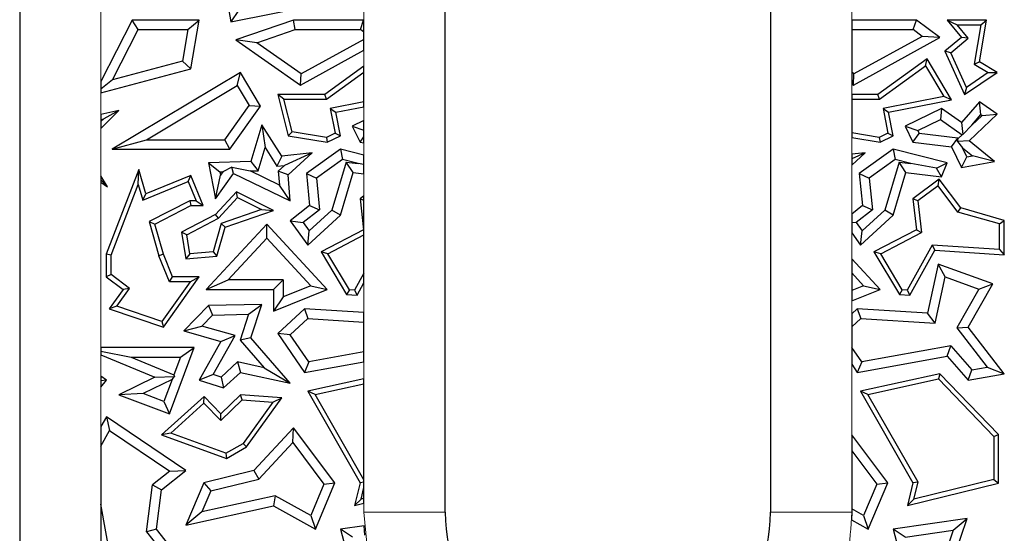
# Model space of a CAD drawing. Units: millimetres. Extents: x 0 to 420, y 0 to 297.
# Drawn here: x 105 to 123, y 190 to 199 of the extents above; entities that cross this region are included whole.
import ezdxf

# ---------------------------------------------------------------- set-up
doc = ezdxf.new("R2010")
doc.units = ezdxf.units.MM

msp = doc.modelspace()

# ---------------------------------------------------------------- linework, layer by layer
at = {"color": 7, "linetype": 'Continuous', "lineweight": 25}
for p, q in [((105.3049, 215.47), (105.3049, 183.47)), ((113.1549, 189.97), (113.1549, 215.47)), ((119.1549, 215.47), (119.1549, 189.97)), ((108.9901, 200.1565), (109.2029, 199.02)), ((109.2029, 199.02), (110.7807, 199.333)), ((109.3434, 199.2276), (109.2029, 199.02)), ((107.3794, 199.0541), (106.8049, 197.9206)), ((107.4877, 198.8777), (107.3794, 199.0541)), ((108.6184, 199.0541), (107.3794, 199.0541)), ((108.4094, 198.8777), (108.6184, 199.0541)), ((108.4641, 198.1514), (108.6184, 199.0541)), ((110.3557, 199.0541), (109.2935, 198.686)), ((110.3853, 198.8777), (110.3557, 199.0541)), ((111.6495, 199.0541), (110.3557, 199.0541)), ((111.5908, 198.8777), (111.6495, 199.0541)), ((111.6549, 199.05), (111.6495, 199.0541)), ((111.6549, 198.8296), (111.6549, 199.05)), ((121.8495, 199.0541), (120.6549, 199.0541)), ((120.6549, 199.0541), (120.6549, 198.8777)), ((121.7908, 198.8777), (121.8495, 199.0541)), ((122.2828, 198.7291), (121.8495, 199.0541)), ((122.4185, 199.0541), (122.6811, 198.7291)), ((122.4185, 199.0541), (122.6031, 198.9659)), ((123.143, 199.0541), (122.4185, 199.0541)), ((122.8046, 198.7166), (122.6031, 198.9659)), ((122.6031, 198.9659), (123.0384, 198.9659)), ((123.0384, 198.9659), (122.9139, 198.2415)), ((123.0109, 198.2856), (123.143, 199.0541)), ((123.0384, 198.9659), (123.143, 199.0541)), ((107.0181, 197.9513), (107.4877, 198.8777)), ((107.4877, 198.8777), (108.4094, 198.8777)), ((108.4094, 198.8777), (108.3094, 198.2929)), ((109.6784, 198.6327), (110.3853, 198.8777)), ((110.3853, 198.8777), (111.5908, 198.8777)), ((111.6549, 198.8296), (111.5908, 198.8777)), ((111.6549, 198.6959), (111.6549, 198.8296)), ((120.6549, 198.8777), (121.7908, 198.8777)), ((120.6549, 198.8777), (120.6549, 198.0915)), ((121.958, 198.7523), (120.6972, 198.062)), ((121.958, 198.7523), (121.7908, 198.8777)), ((122.2828, 198.7291), (121.958, 198.7523)), ((109.2935, 198.686), (110.4861, 197.8549)), ((109.6784, 198.6327), (109.2935, 198.686)), ((110.4972, 198.062), (109.6784, 198.6327)), ((111.6549, 198.6959), (110.4972, 198.062)), ((111.6549, 198.4949), (111.6549, 198.6959)), ((120.6861, 197.8549), (122.2828, 198.7291)), ((122.6811, 198.7291), (122.3746, 198.4764)), ((122.4828, 198.4514), (122.8046, 198.7166)), ((122.8046, 198.7166), (122.6811, 198.7291)), ((110.4861, 197.8549), (111.6549, 198.4949)), ((122.3746, 198.4764), (122.7371, 197.6803)), ((122.4828, 198.4514), (122.3746, 198.4764)), ((122.7741, 197.8119), (122.4828, 198.4514)), ((108.3094, 198.2929), (107.0181, 197.9513)), ((108.4641, 198.1514), (108.3094, 198.2929)), ((111.6549, 198.2013), (110.9364, 197.6803)), ((111.6549, 198.0924), (111.6549, 198.2013)), ((122.0443, 198.3386), (121.1364, 197.6803)), ((121.165, 197.5921), (122.018, 198.2106)), ((122.018, 198.2106), (122.0443, 198.3386)), ((122.018, 198.2106), (122.3572, 197.6417)), ((122.4971, 197.5792), (122.0443, 198.3386)), ((122.9139, 198.2415), (123.0109, 198.2856)), ((122.9139, 198.2415), (123.1734, 198.0831)), ((123.3361, 198.087), (123.0109, 198.2856)), ((106.8049, 197.7125), (108.4641, 198.1514)), ((109.3761, 198.087), (107.0094, 196.6695)), ((109.3154, 197.8451), (109.3761, 198.087)), ((109.7474, 197.4671), (109.3761, 198.087)), ((110.4861, 197.8549), (110.4972, 198.062)), ((110.965, 197.5921), (111.6549, 198.0924)), ((111.6549, 197.5437), (111.6549, 198.0924)), ((120.6972, 198.062), (120.6549, 198.0915)), ((120.6549, 198.0915), (120.6549, 197.8766)), ((120.6861, 197.8549), (120.6972, 198.062)), ((122.7371, 197.6803), (123.3361, 198.087)), ((123.1734, 198.0831), (122.7741, 197.8119)), ((123.1734, 198.0831), (123.3361, 198.087)), ((107.0181, 197.9513), (106.8049, 197.7788)), ((106.8049, 197.9206), (106.8049, 197.7788)), ((107.6469, 196.8458), (109.3154, 197.8451)), ((109.3154, 197.8451), (109.537, 197.4751)), ((120.6549, 197.8766), (120.6861, 197.8549)), ((106.8049, 197.7788), (106.8049, 197.7125)), ((110.0646, 197.6803), (110.2585, 196.9156)), ((110.1779, 197.5921), (110.0646, 197.6803)), ((110.9364, 197.6803), (110.0646, 197.6803)), ((110.965, 197.5921), (110.9364, 197.6803)), ((121.1364, 197.6803), (120.6549, 197.6803)), ((120.6549, 197.6803), (120.6549, 197.5921)), ((121.165, 197.5921), (121.1364, 197.6803)), ((122.3572, 197.6417), (121.2331, 197.4224)), ((122.4971, 197.5792), (122.3572, 197.6417)), ((122.7741, 197.8119), (122.7371, 197.6803)), ((109.0919, 196.8458), (109.537, 197.4751)), ((109.1831, 196.6695), (109.7474, 197.4671)), ((109.537, 197.4751), (109.7474, 197.4671)), ((110.3298, 196.9932), (110.1779, 197.5921)), ((110.1779, 197.5921), (110.965, 197.5921)), ((111.6549, 197.5437), (111.0331, 197.4224)), ((111.6549, 197.4539), (111.6549, 197.5437)), ((120.6549, 197.5921), (120.6549, 196.9726)), ((120.6549, 197.5921), (121.165, 197.5921)), ((121.3366, 197.3528), (122.4971, 197.5792)), ((123.0109, 197.5435), (122.6811, 197.162)), ((123.0404, 197.3081), (123.0109, 197.5435)), ((123.3361, 197.317), (123.0109, 197.5435)), ((107.134, 197.3873), (106.8049, 197.3117)), ((106.8049, 197.054), (107.134, 197.3873)), ((106.8049, 197.3117), (106.8049, 197.2212)), ((107.134, 197.3873), (106.8582, 197.2335)), ((111.0331, 197.4224), (111.1223, 196.9654)), ((111.0331, 197.4224), (111.1366, 197.3528)), ((111.1366, 197.3528), (111.6549, 197.4539)), ((111.2219, 196.9156), (111.1366, 197.3528)), ((121.2331, 197.4224), (121.3223, 196.9654)), ((121.2331, 197.4224), (121.3366, 197.3528)), ((121.4219, 196.9156), (121.3366, 197.3528)), ((122.3131, 197.4237), (121.6393, 197.098)), ((122.3131, 197.4237), (122.2959, 197.2195)), ((122.6811, 197.162), (122.3131, 197.4237)), ((122.8247, 196.8225), (123.3361, 197.317)), ((122.874, 197.1155), (123.0404, 197.3081)), ((122.874, 197.1155), (123.0595, 197.2948)), ((123.0404, 197.3081), (123.0595, 197.2948)), ((123.0595, 197.2948), (123.3361, 197.317)), ((106.8582, 197.2335), (106.8049, 197.1795)), ((106.8049, 197.2212), (106.8582, 197.2335)), ((106.8049, 197.2212), (106.8049, 197.1795)), ((106.8049, 197.1795), (106.8049, 197.054)), ((109.7717, 197.1218), (109.5716, 196.4455)), ((109.7717, 197.1218), (109.8311, 196.701)), ((110.1401, 196.5446), (109.7717, 197.1218)), ((111.6549, 197.2022), (111.4393, 197.098)), ((111.4393, 197.098), (111.5846, 196.7974)), ((111.4393, 197.098), (111.6549, 197.0229)), ((111.6549, 197.0229), (111.6549, 197.2022)), ((121.6393, 197.098), (121.7846, 196.7974)), ((121.6393, 197.098), (121.8748, 197.016)), ((121.8748, 197.016), (122.2959, 197.2195)), ((122.2959, 197.2195), (122.691, 196.9386)), ((122.6811, 197.162), (122.7079, 196.9398)), ((122.874, 197.1155), (122.7079, 196.9398)), ((110.3298, 196.9932), (110.2585, 196.9156)), ((110.2585, 196.9156), (110.9775, 196.7974)), ((110.9642, 196.889), (110.3298, 196.9932)), ((111.1223, 196.9654), (110.9642, 196.889)), ((110.9775, 196.7974), (111.2219, 196.9156)), ((111.1223, 196.9654), (111.2219, 196.9156)), ((111.6549, 196.8958), (111.6549, 197.0229)), ((121.1642, 196.889), (120.6549, 196.9726)), ((120.6549, 196.9726), (120.6549, 196.8833)), ((121.3223, 196.9654), (121.1642, 196.889)), ((121.1775, 196.7974), (121.4219, 196.9156)), ((121.3223, 196.9654), (121.4219, 196.9156)), ((121.7846, 196.7974), (121.9014, 196.9609)), ((121.8748, 197.016), (121.9014, 196.9609)), ((122.6135, 196.8748), (121.9014, 196.9609)), ((122.6172, 196.8672), (122.691, 196.9386)), ((122.7079, 196.9398), (122.691, 196.9386)), ((107.0094, 196.6695), (107.6469, 196.8458)), ((107.6469, 196.8458), (109.0919, 196.8458)), ((109.1831, 196.6695), (109.0919, 196.8458)), ((110.9642, 196.889), (110.9775, 196.7974)), ((111.5846, 196.7974), (111.6549, 196.8958)), ((111.5846, 196.7974), (111.6549, 196.7889)), ((111.6549, 196.7889), (111.6549, 196.8958)), ((120.6549, 196.8833), (121.1775, 196.7974)), ((121.1642, 196.889), (121.1775, 196.7974)), ((121.7846, 196.7974), (122.4966, 196.7114)), ((122.4966, 196.7114), (122.6135, 196.8748)), ((122.6076, 196.8133), (122.6172, 196.8672)), ((122.8247, 196.8225), (122.6076, 196.8133)), ((122.6076, 196.8133), (122.6993, 196.6973)), ((122.6172, 196.8672), (122.6135, 196.8748)), ((123.2872, 196.4455), (122.8247, 196.8225)), ((107.0094, 196.6695), (109.1831, 196.6695)), ((109.7045, 196.2734), (109.8311, 196.701)), ((109.8311, 196.701), (110.0497, 196.3584)), ((110.7017, 196.6007), (110.1401, 196.5446)), ((110.7017, 196.6007), (110.1905, 196.3725)), ((110.2585, 196.1958), (110.7017, 196.6007)), ((111.2219, 196.6695), (110.5942, 196.2215)), ((111.2219, 196.6695), (111.258, 196.4786)), ((111.6549, 196.561), (111.2219, 196.6695)), ((111.6549, 196.3862), (111.6549, 196.561)), ((120.6549, 196.3752), (120.9017, 196.6007)), ((120.9017, 196.6007), (120.6549, 196.4905)), ((120.9017, 196.6007), (120.6549, 196.5761)), ((120.6549, 196.5761), (120.6549, 196.4905)), ((121.4219, 196.6695), (120.7942, 196.2215)), ((121.4219, 196.6695), (121.458, 196.4786)), ((122.4185, 196.4198), (121.4219, 196.6695)), ((122.4966, 196.7114), (122.6811, 196.3297)), ((122.781, 196.5283), (122.6993, 196.6973)), ((122.6993, 196.6973), (122.8827, 196.5477)), ((109.5716, 196.4455), (108.7863, 196.4198)), ((108.7863, 196.4198), (108.9158, 195.7561)), ((108.7863, 196.4198), (108.999, 196.2504)), ((109.5716, 196.4455), (109.7045, 196.2734)), ((110.1401, 196.5446), (110.0497, 196.3584)), ((110.0497, 196.3584), (110.1905, 196.3725)), ((110.0759, 196.2678), (110.1905, 196.3725)), ((111.258, 196.4786), (110.7798, 196.1374)), ((111.3287, 196.4326), (111.0667, 195.5473)), ((111.5476, 196.4061), (111.258, 196.4786)), ((111.3287, 196.4326), (111.5476, 196.4061)), ((111.4555, 196.2396), (111.3287, 196.4326)), ((111.6549, 196.3862), (111.5476, 196.4061)), ((111.6549, 196.2155), (111.6549, 196.3862)), ((120.6549, 196.4905), (120.6549, 196.3752)), ((121.458, 196.4786), (120.9798, 196.1374)), ((121.5287, 196.4326), (121.2667, 195.5473)), ((121.7476, 196.4061), (121.458, 196.4786)), ((121.5287, 196.4326), (121.7476, 196.4061)), ((121.6555, 196.2396), (121.5287, 196.4326)), ((122.2196, 196.3188), (121.7476, 196.4061)), ((122.2196, 196.3188), (122.4185, 196.4198)), ((122.3131, 196.1601), (122.4185, 196.4198)), ((122.6811, 196.3297), (122.781, 196.5283)), ((122.6811, 196.3297), (123.2872, 196.4455)), ((122.781, 196.5283), (122.8827, 196.5477)), ((123.2872, 196.4455), (122.8827, 196.5477)), ((107.5035, 196.2972), (106.9031, 194.7309)), ((107.492, 196.0207), (107.5035, 196.2972)), ((107.6339, 195.848), (107.5035, 196.2972)), ((108.9158, 195.7561), (109.2468, 196.2215)), ((108.9158, 195.7561), (109.0102, 196.1931)), ((108.999, 196.2504), (109.0522, 196.2521)), ((108.999, 196.2504), (109.0102, 196.1931)), ((109.0522, 196.2521), (109.0102, 196.1931)), ((109.2163, 196.3402), (109.0522, 196.2521)), ((109.2468, 196.2215), (109.2163, 196.3402)), ((109.2163, 196.3402), (109.5553, 196.2686)), ((109.2468, 196.2215), (110.2966, 195.7153)), ((109.5553, 196.2686), (109.7045, 196.2734)), ((110.0966, 196.0075), (109.5553, 196.2686)), ((110.2585, 196.1958), (110.0759, 196.2678)), ((110.0759, 196.2678), (110.0966, 196.0075)), ((110.2966, 195.7153), (110.2585, 196.1958)), ((110.5942, 196.2215), (110.6531, 195.6316)), ((110.5942, 196.2215), (110.7798, 196.1374)), ((111.2219, 195.4502), (111.4555, 196.2396)), ((111.4555, 196.2396), (111.6549, 196.2155)), ((120.7942, 196.2215), (120.8531, 195.6316)), ((120.7942, 196.2215), (120.9798, 196.1374)), ((121.4219, 195.4502), (121.6555, 196.2396)), ((121.6555, 196.2396), (122.3131, 196.1601)), ((122.3131, 196.1601), (122.2196, 196.3188)), ((106.927, 195.9749), (106.8049, 196.1773)), ((106.8049, 196.1773), (106.8049, 196.1047)), ((106.8049, 196.1047), (106.927, 195.9749)), ((106.8049, 196.1047), (106.8049, 196.0591)), ((106.8049, 196.0591), (106.927, 195.9749)), ((106.9913, 194.7146), (107.492, 196.0207)), ((107.492, 196.0207), (107.5765, 195.7293)), ((107.5765, 195.7293), (108.4158, 196.0722)), ((108.4641, 196.1872), (107.6339, 195.848)), ((108.4158, 196.0722), (108.4641, 196.1872)), ((108.4158, 196.0722), (108.5598, 195.7198)), ((108.6911, 195.6316), (108.4641, 196.1872)), ((110.2966, 195.7153), (110.0966, 196.0075)), ((110.7798, 196.1374), (110.8381, 195.5533)), ((120.9798, 196.1374), (121.0381, 195.5533)), ((122.2684, 196.1203), (121.7846, 195.7561)), ((122.2506, 195.9965), (122.2684, 196.1203)), ((122.6665, 195.5854), (122.2684, 196.1203)), ((107.5765, 195.7293), (107.6339, 195.848)), ((109.3043, 195.8863), (108.9158, 195.4667)), ((109.3239, 195.7777), (109.3043, 195.8863)), ((109.9898, 195.5414), (109.3043, 195.8863)), ((122.2506, 195.9965), (121.8779, 195.716)), ((122.6136, 195.5088), (122.2506, 195.9965)), ((108.4428, 195.7198), (107.691, 195.3348)), ((108.5598, 195.7198), (108.4428, 195.7198)), ((108.4428, 195.7198), (108.4641, 195.6316)), ((108.5598, 195.7198), (108.6911, 195.6316)), ((108.9702, 195.3956), (109.3239, 195.7777)), ((109.3239, 195.7777), (109.7641, 195.5563)), ((111.6549, 195.809), (111.5846, 195.7561)), ((111.5846, 195.7561), (111.6495, 195.1849)), ((111.6549, 195.7259), (111.5846, 195.7561)), ((111.6549, 195.7259), (111.6549, 195.809)), ((111.6549, 195.1821), (111.6549, 195.7259)), ((121.7846, 195.7561), (121.8495, 195.1849)), ((121.8779, 195.716), (121.7846, 195.7561)), ((121.8779, 195.716), (121.944, 195.1348)), ((107.796, 195.2895), (108.4641, 195.6316)), ((108.9158, 195.4667), (108.2895, 195.139)), ((108.4641, 195.6316), (108.6911, 195.6316)), ((108.9702, 195.3956), (108.9158, 195.4667)), ((109.7641, 195.5563), (109.0235, 195.2988)), ((109.0958, 195.2306), (109.9898, 195.5414)), ((109.7641, 195.5563), (109.9898, 195.5414)), ((110.6531, 195.6316), (110.2966, 195.3491)), ((110.8381, 195.5533), (110.5375, 195.3151)), ((110.6461, 195.163), (111.0667, 195.5473)), ((110.6531, 195.6316), (110.8381, 195.5533)), ((111.2219, 195.4502), (111.0667, 195.5473)), ((120.8531, 195.6316), (120.6549, 195.4746)), ((120.6549, 195.4746), (120.6549, 195.3268)), ((121.0381, 195.5533), (120.7375, 195.3151)), ((120.8461, 195.163), (121.2667, 195.5473)), ((120.8531, 195.6316), (121.0381, 195.5533)), ((121.4219, 195.4502), (121.2667, 195.5473)), ((122.6136, 195.5088), (122.6665, 195.5854)), ((123.3823, 195.2907), (122.6136, 195.5088)), ((123.4705, 195.3573), (122.6665, 195.5854)), ((107.691, 195.3348), (107.8747, 194.7021)), ((107.691, 195.3348), (107.796, 195.2895)), ((107.9581, 194.7309), (107.796, 195.2895)), ((108.387, 195.0905), (108.9702, 195.3956)), ((109.8624, 195.2895), (108.7462, 194.0837)), ((109.0235, 195.2988), (108.8757, 194.7776)), ((109.0958, 195.2306), (109.0235, 195.2988)), ((109.8623, 195.0298), (109.8624, 195.2895)), ((110.9775, 194.0837), (109.8624, 195.2895)), ((110.2966, 195.3491), (110.6181, 194.8986)), ((110.2966, 195.3491), (110.5375, 195.3151)), ((110.5375, 195.3151), (110.6461, 195.163)), ((110.6181, 194.8986), (111.2219, 195.4502)), ((120.6549, 195.3268), (120.6549, 195.1273)), ((120.6549, 195.3268), (120.7375, 195.3151)), ((120.7375, 195.3151), (120.8461, 195.163)), ((120.8181, 194.8986), (121.4219, 195.4502)), ((123.3823, 195.2907), (123.4705, 195.3573)), ((123.3823, 194.8179), (123.3823, 195.2907)), ((123.4705, 194.724), (123.4705, 195.3573)), ((108.2895, 195.139), (108.3718, 194.646)), ((108.387, 195.0905), (108.2895, 195.139)), ((108.9439, 194.695), (109.0958, 195.2306)), ((110.6181, 194.8986), (110.6461, 195.163)), ((111.6495, 195.1849), (110.8661, 194.7751)), ((111.6495, 195.1849), (111.6549, 195.1821)), ((111.6549, 195.0882), (111.6549, 195.1821)), ((120.6549, 195.1273), (120.8181, 194.8986)), ((120.8181, 194.8986), (120.8461, 195.163)), ((121.8495, 195.1849), (121.0661, 194.7751)), ((121.1898, 194.7402), (121.944, 195.1348)), ((121.8495, 195.1849), (121.944, 195.1348)), ((108.4454, 194.7408), (108.387, 195.0905)), ((109.1497, 194.26), (109.8623, 195.0298)), ((109.8623, 195.0298), (110.6746, 194.1515)), ((110.9898, 194.7402), (111.6549, 195.0882)), ((111.6549, 194.3844), (111.6549, 195.0882)), ((108.4454, 194.7408), (108.3718, 194.646)), ((108.8757, 194.7776), (108.4454, 194.7408)), ((108.8757, 194.7776), (108.9439, 194.695)), ((110.8661, 194.7751), (111.3361, 193.9908)), ((110.9898, 194.7402), (110.8661, 194.7751)), ((111.3879, 194.0758), (110.9898, 194.7402)), ((121.0661, 194.7751), (121.5361, 193.9908)), ((121.1898, 194.7402), (121.0661, 194.7751)), ((121.5879, 194.0758), (121.1898, 194.7402)), ((122.1399, 194.8968), (121.6801, 194.07)), ((121.7301, 193.9785), (122.1899, 194.8053)), ((122.1399, 194.8968), (122.1899, 194.8053)), ((123.3823, 194.8179), (122.1399, 194.8968)), ((122.1899, 194.8053), (123.4705, 194.724)), ((123.3823, 194.8179), (123.4705, 194.724)), ((106.9031, 194.7309), (106.9031, 194.3132)), ((106.9913, 194.7146), (106.9031, 194.7309)), ((106.9913, 194.3575), (106.9913, 194.7146)), ((107.9581, 194.7309), (107.8747, 194.7021)), ((108.0662, 194.225), (107.8747, 194.7021)), ((108.1258, 194.3132), (107.9581, 194.7309)), ((108.3718, 194.646), (108.9439, 194.695)), ((121.1775, 194.0837), (120.6549, 194.6488)), ((120.6549, 194.6488), (120.6549, 194.3891)), ((111.6549, 194.3844), (111.4801, 194.07)), ((111.6549, 194.203), (111.6549, 194.3844)), ((120.6549, 194.3891), (120.8746, 194.1515)), ((120.6549, 194.3891), (120.6549, 194.0628)), ((122.2487, 194.5505), (122.0538, 193.6436)), ((122.3786, 194.3156), (122.2487, 194.5505)), ((123.2567, 194.1839), (122.2487, 194.5505)), ((106.9913, 194.3575), (106.9031, 194.3132)), ((106.9031, 194.3132), (107.2112, 194.0837)), ((107.3331, 194.1028), (106.9913, 194.3575)), ((108.4473, 194.225), (107.9243, 193.491)), ((107.9581, 193.3865), (108.6184, 194.3132)), ((108.0662, 194.225), (108.1258, 194.3132)), ((108.4473, 194.225), (108.0662, 194.225)), ((108.6184, 194.3132), (108.1258, 194.3132)), ((108.4473, 194.225), (108.6184, 194.3132)), ((108.7462, 194.0837), (109.1497, 194.26)), ((110.1661, 194.26), (109.1497, 194.26)), ((109.9898, 194.0837), (110.1661, 194.26)), ((110.1661, 194.26), (110.1661, 193.9461)), ((111.5301, 193.9785), (111.6549, 194.203)), ((122.1943, 193.458), (122.3786, 194.3156)), ((122.3786, 194.3156), (123.0002, 194.0896)), ((107.2112, 194.0837), (106.9563, 193.7258)), ((107.0969, 193.7713), (107.3331, 194.1028)), ((107.3331, 194.1028), (107.2112, 194.0837)), ((108.7462, 194.0837), (109.9898, 194.0837)), ((109.9898, 194.0837), (109.9898, 193.6847)), ((109.9898, 193.6847), (110.9775, 194.0837)), ((110.6746, 194.1515), (110.1661, 193.9461)), ((110.6746, 194.1515), (110.9775, 194.0837)), ((111.3879, 194.0758), (111.3361, 193.9908)), ((111.4801, 194.07), (111.3879, 194.0758)), ((111.4801, 194.07), (111.5301, 193.9785)), ((120.8746, 194.1515), (120.6549, 194.0628)), ((120.6549, 193.8726), (121.1775, 194.0837)), ((120.6549, 194.0628), (120.6549, 193.8726)), ((120.8746, 194.1515), (121.1775, 194.0837)), ((121.5879, 194.0758), (121.5361, 193.9908)), ((121.6801, 194.07), (121.5879, 194.0758)), ((121.6801, 194.07), (121.7301, 193.9785)), ((123.0002, 194.0896), (122.5916, 193.3713)), ((122.803, 193.3865), (123.2567, 194.1839)), ((123.0002, 194.0896), (123.2567, 194.1839)), ((110.1661, 193.9461), (109.9898, 193.6847)), ((111.3361, 193.9908), (111.5301, 193.9785)), ((121.5361, 193.9908), (121.7301, 193.9785)), ((107.0969, 193.7713), (106.9563, 193.7258)), ((106.9563, 193.7258), (107.9581, 193.3865)), ((107.9243, 193.491), (107.0969, 193.7713)), ((108.7863, 193.784), (108.3346, 193.3165)), ((109.7707, 193.8065), (108.7863, 193.784)), ((108.7863, 193.784), (108.8628, 193.6094)), ((109.5269, 193.6245), (109.7707, 193.8065)), ((109.5716, 193.1882), (109.7707, 193.8065)), ((110.5588, 193.7258), (110.0646, 193.2688)), ((110.5588, 193.7258), (110.623, 193.5451)), ((111.6549, 193.6562), (110.5588, 193.7258)), ((111.6549, 193.4796), (111.6549, 193.6562)), ((120.7588, 193.7258), (120.6549, 193.6298)), ((120.7588, 193.7258), (120.823, 193.5451)), ((122.0538, 193.6436), (120.7588, 193.7258)), ((107.9243, 193.491), (107.9581, 193.3865)), ((108.8628, 193.6094), (108.666, 193.4058)), ((108.8628, 193.6094), (109.5269, 193.6245)), ((109.5269, 193.6245), (109.3732, 193.1476)), ((110.623, 193.5451), (110.2965, 193.2431)), ((110.623, 193.5451), (111.6549, 193.4796)), ((111.6549, 192.9285), (111.6549, 193.4796)), ((120.6549, 193.6298), (120.6549, 193.3896)), ((120.823, 193.5451), (120.6549, 193.3896)), ((120.823, 193.5451), (122.1943, 193.458)), ((122.1943, 193.458), (122.0538, 193.6436)), ((108.3346, 193.3165), (108.666, 193.4058)), ((108.3346, 193.3165), (109.0159, 193.1232)), ((109.2782, 193.2321), (108.666, 193.4058)), ((120.6549, 193.3896), (120.6549, 193.0134)), ((122.5916, 193.3713), (122.803, 193.3865)), ((122.5916, 193.3713), (123.152, 192.6495)), ((123.4705, 192.5269), (122.803, 193.3865)), ((109.0159, 193.1232), (108.6184, 192.4085)), ((108.8769, 192.5105), (109.2782, 193.2321)), ((109.0159, 193.1232), (109.2782, 193.2321)), ((109.5716, 193.1882), (109.3732, 193.1476)), ((109.3732, 193.1476), (109.8163, 192.6382)), ((110.2966, 192.3546), (109.5716, 193.1882)), ((110.0646, 193.2688), (110.5588, 192.5524)), ((110.2965, 193.2431), (110.0646, 193.2688)), ((110.6394, 192.746), (110.2965, 193.2431)), ((106.8049, 193.009), (106.8049, 192.9436)), ((108.5226, 193.009), (106.8049, 193.009)), ((106.8049, 192.9436), (106.8049, 192.8728)), ((106.8049, 192.9436), (107.3619, 192.8327)), ((108.0706, 191.7897), (108.5226, 193.009)), ((108.2692, 192.8327), (108.5226, 193.009)), ((111.6549, 192.9285), (110.6394, 192.746)), ((111.6549, 192.7494), (111.6549, 192.9285)), ((120.8394, 192.746), (120.6549, 193.0134)), ((120.6549, 193.0134), (120.6549, 192.7029)), ((122.4858, 193.0419), (120.8394, 192.746)), ((122.4185, 192.8507), (122.4858, 193.0419)), ((122.4858, 193.0419), (122.8706, 192.5996)), ((106.8049, 192.8728), (107.796, 192.4617)), ((107.3619, 192.8327), (108.1483, 192.5065)), ((107.3619, 192.8327), (108.2692, 192.8327)), ((108.2692, 192.8327), (108.1483, 192.5065)), ((109.0209, 192.4641), (109.3236, 192.744)), ((109.3236, 192.744), (109.3761, 192.5524)), ((109.8163, 192.6382), (109.3236, 192.744)), ((110.5588, 192.5524), (111.6549, 192.7494)), ((110.6394, 192.746), (110.5588, 192.5524)), ((120.7588, 192.5524), (122.4185, 192.8507)), ((120.8394, 192.746), (120.7588, 192.5524)), ((122.4185, 192.8507), (122.803, 192.4085)), ((109.8163, 192.6382), (110.2966, 192.3546)), ((120.6549, 192.7029), (120.7588, 192.5524)), ((122.803, 192.4085), (122.8706, 192.5996)), ((122.8706, 192.5996), (123.152, 192.6495)), ((123.152, 192.6495), (123.4705, 192.5269)), ((106.8049, 192.4835), (106.8049, 192.3946)), ((106.904, 192.4085), (106.8049, 192.4835)), ((106.904, 192.4085), (106.8049, 192.3946)), ((106.8049, 192.2765), (106.904, 192.4085)), ((106.8049, 192.3946), (106.8049, 192.2765)), ((107.796, 192.4617), (107.134, 192.137)), ((108.1173, 192.4229), (107.5803, 192.1595)), ((107.796, 192.4617), (108.1628, 192.4733)), ((108.1173, 192.4229), (107.9665, 192.0163)), ((108.1173, 192.4229), (108.1628, 192.4733)), ((108.1483, 192.5065), (108.1628, 192.4733)), ((108.8769, 192.5105), (108.6184, 192.4085)), ((108.6184, 192.4085), (109.065, 192.2647)), ((109.0209, 192.4641), (108.8769, 192.5105)), ((109.0209, 192.4641), (109.065, 192.2647)), ((109.065, 192.2647), (109.3761, 192.5524)), ((109.3761, 192.5524), (110.2966, 192.3546)), ((111.6549, 192.4325), (110.6181, 192.2039)), ((111.6549, 192.3422), (111.6549, 192.4325)), ((122.2828, 192.5269), (120.8181, 192.2039)), ((120.9541, 192.1436), (122.2536, 192.4301)), ((122.2828, 192.5269), (122.2536, 192.4301)), ((122.2536, 192.4301), (123.2764, 191.3692)), ((123.3646, 191.4047), (122.2828, 192.5269)), ((122.803, 192.4085), (123.4705, 192.5269)), ((110.7541, 192.1436), (110.6181, 192.2039)), ((110.6181, 192.2039), (111.5846, 190.514)), ((110.7541, 192.1436), (111.6549, 192.3422)), ((111.6549, 190.5686), (111.6549, 192.3422)), ((120.8181, 192.2039), (121.7846, 190.514)), ((120.9541, 192.1436), (120.8181, 192.2039)), ((107.5803, 192.1595), (107.134, 192.137)), ((107.134, 192.137), (108.0706, 191.7897)), ((107.9665, 192.0163), (107.5803, 192.1595)), ((108.7082, 192.1088), (107.923, 191.3995)), ((107.9665, 192.0163), (108.0706, 191.7897)), ((108.704, 191.9862), (108.7082, 192.1088)), ((109.0159, 191.7897), (108.7082, 192.1088)), ((109.0136, 191.6651), (109.4089, 192.0461)), ((109.3761, 192.137), (109.0159, 191.7897)), ((109.4089, 192.0461), (109.3761, 192.137)), ((110.1401, 192.0807), (109.3761, 192.137)), ((109.4089, 192.0461), (109.9765, 192.0043)), ((109.4888, 191.1753), (110.1401, 192.0807)), ((109.9765, 192.0043), (110.1401, 192.0807)), ((111.6549, 190.5686), (110.7541, 192.1436)), ((121.8785, 190.5273), (120.9541, 192.1436)), ((108.0906, 191.4321), (108.704, 191.9862)), ((108.704, 191.9862), (109.0136, 191.6651)), ((109.9765, 192.0043), (109.4284, 191.2423)), ((106.904, 191.7322), (106.8049, 191.5539)), ((106.904, 191.7322), (106.9646, 191.4783)), ((108.3718, 190.7399), (106.904, 191.7322)), ((109.0136, 191.6651), (109.0159, 191.7897)), ((106.8049, 191.5539), (106.8049, 191.1908)), ((106.8049, 191.1908), (106.9646, 191.4783)), ((106.9646, 191.4783), (108.0741, 190.7283)), ((110.3557, 191.5298), (109.6239, 190.7399)), ((110.3415, 191.2551), (110.3557, 191.5298)), ((111.1192, 190.514), (110.3557, 191.5298)), ((108.0906, 191.4321), (107.923, 191.3995)), ((107.923, 191.3995), (109.1178, 190.9631)), ((109.1095, 191.06), (108.0906, 191.4321)), ((121.3192, 190.514), (120.6549, 191.3978)), ((120.6549, 191.3978), (120.6549, 191.1043)), ((123.2764, 191.3692), (123.3646, 191.4047)), ((123.2764, 191.3692), (123.2764, 190.5763)), ((123.3646, 190.5071), (123.3646, 191.4047)), ((106.8049, 191.1908), (106.8049, 190.1193)), ((109.1095, 191.06), (109.4284, 191.2423)), ((109.1178, 190.9631), (109.4888, 191.1753)), ((109.4888, 191.1753), (109.4284, 191.2423)), ((109.7172, 190.5812), (110.3415, 191.2551)), ((110.3415, 191.2551), (110.9174, 190.489)), ((120.6549, 191.1043), (120.6549, 190.0315)), ((120.6549, 191.1043), (121.1174, 190.489)), ((109.1095, 191.06), (109.1178, 190.9631)), ((107.923, 190.3828), (108.3718, 190.7399)), ((108.0741, 190.7283), (108.3718, 190.7399)), ((109.6239, 190.7399), (108.7016, 190.514)), ((109.6239, 190.7399), (109.7172, 190.5812)), ((108.0741, 190.7283), (107.7574, 190.4764)), ((108.8297, 190.3638), (109.7172, 190.5812)), ((111.6549, 190.524), (111.6549, 190.5686)), ((123.2764, 190.5763), (121.8031, 190.2155)), ((123.2764, 190.5763), (123.3646, 190.5071)), ((107.6439, 189.6097), (107.7574, 190.4764)), ((107.7574, 190.4764), (107.923, 190.3828)), ((107.8284, 189.661), (107.923, 190.3828)), ((108.7016, 190.514), (108.3718, 189.7307)), ((108.7016, 190.514), (108.8297, 190.3638)), ((110.9174, 190.489), (110.6738, 189.9103)), ((110.7601, 189.661), (111.1192, 190.514)), ((110.9174, 190.489), (111.1192, 190.514)), ((111.5846, 190.514), (111.4834, 190.0954)), ((111.6549, 190.524), (111.5846, 190.514)), ((111.6031, 190.2155), (111.6549, 190.4296)), ((111.6549, 190.4296), (111.6549, 190.524)), ((111.6549, 190.2281), (111.6549, 190.4296)), ((121.1174, 190.489), (120.8738, 189.9103)), ((120.9601, 189.661), (121.3192, 190.514)), ((121.1174, 190.489), (121.3192, 190.514)), ((121.7846, 190.514), (121.6834, 190.0954)), ((121.6834, 190.0954), (123.3646, 190.5071)), ((121.8785, 190.5273), (121.7846, 190.514)), ((121.8031, 190.2155), (121.8785, 190.5273)), ((108.8297, 190.3638), (108.6665, 189.9762)), ((110.0169, 190.274), (108.6665, 189.9762)), ((110.0169, 190.274), (109.9898, 190.0875)), ((110.6738, 189.9103), (110.0169, 190.274)), ((111.6031, 190.2155), (111.4834, 190.0954)), ((111.6549, 190.2281), (111.6031, 190.2155)), ((111.6549, 190.1374), (111.6549, 190.2281)), ((121.8031, 190.2155), (121.6834, 190.0954)), ((106.9981, 189.0262), (106.8049, 190.1193)), ((106.8049, 190.1193), (106.8049, 189.1064)), ((108.3718, 189.7307), (109.9898, 190.0875)), ((109.9898, 190.0875), (110.7601, 189.661)), ((111.4834, 190.0954), (111.6549, 190.1374)), ((120.8738, 189.9103), (120.6549, 190.0315)), ((120.6549, 190.0315), (120.6549, 189.97)), ((108.6665, 189.9762), (108.3718, 189.7307)), ((110.6738, 189.9103), (110.7601, 189.661)), ((120.6549, 189.97), (120.6528, 189.8311)), ((120.6528, 189.8311), (120.9601, 189.661)), ((120.8738, 189.9103), (120.9601, 189.661)), ((122.7883, 189.855), (121.4219, 189.661)), ((122.0761, 187.7761), (122.7883, 189.855)), ((122.5282, 189.6399), (122.7883, 189.855)), ((107.8284, 189.661), (107.6439, 189.6097)), ((108.5226, 188.7885), (107.8284, 189.661)), ((111.6617, 189.7234), (111.2219, 189.661)), ((111.4425, 189.5142), (111.2219, 189.661)), ((111.2219, 189.661), (111.4834, 188.66)), ((111.6748, 189.5472), (111.6617, 189.7234)), ((121.4219, 189.661), (121.6834, 188.66)), ((121.6425, 189.5142), (121.4219, 189.661)), ((107.6439, 189.6097), (108.3112, 188.771)), ((121.6425, 189.5142), (122.5282, 189.6399)), ((122.5282, 189.6399), (121.9046, 187.8198))]:
    msp.add_line(p, q, dxfattribs=at)
at = {"color": 8, "linetype": 'Continuous', "lineweight": 18}
for p, q in [((111.6549, 199.05), (111.6549, 199.3404)), ((106.8049, 199.2611), (106.8049, 197.7789)), ((120.6549, 199.2683), (120.6549, 199.0541)), ((111.6549, 198.2013), (111.6549, 198.4949)), ((120.6549, 197.8766), (120.6549, 197.5921)), ((106.8049, 197.7787), (106.8049, 197.3117)), ((111.6549, 197.2022), (111.6549, 197.4539)), ((106.8049, 197.1795), (106.8049, 196.1048)), ((111.6549, 196.561), (111.6549, 196.7889)), ((120.6549, 196.8833), (120.6549, 196.4907)), ((120.6549, 196.4904), (120.6549, 195.4746)), ((111.6549, 195.7259), (111.6549, 196.2155)), ((106.8049, 196.1045), (106.8049, 192.9437)), ((120.6549, 195.1273), (120.6549, 194.6488)), ((111.6549, 193.6562), (111.6549, 194.203)), ((120.6549, 193.8726), (120.6549, 193.6298)), ((106.8049, 192.9435), (106.8049, 192.3948)), ((111.6549, 192.3422), (111.6549, 192.7494)), ((120.6549, 192.7029), (120.6549, 191.3978)), ((106.8049, 192.3945), (106.8049, 191.5539)), ((111.6549, 189.97), (111.6549, 190.1374)), ((111.7069, 189.4031), (111.6549, 189.97)), ((111.6549, 189.97), (113.1549, 189.97)), ((120.6549, 189.97), (119.1549, 189.97))]:
    msp.add_line(p, q, dxfattribs=at)
at = {"color": 7, "linetype": 'Continuous', "lineweight": 25}
msp.add_arc((116.1549, 189.97), 3, 180, 0, dxfattribs=at)
at = {"color": 8, "linetype": 'Continuous', "lineweight": 18}
msp.add_open_spline([(120.6549, 189.97), (120.6403, 189.6955), (120.6102, 189.1302), (120.3599, 188.2915), (119.9447, 187.485), (119.3594, 186.7654), (118.64, 186.1808), (117.8334, 185.763), (116.9948, 185.5219), (116.1549, 185.4448), (115.3151, 185.5219), (114.4763, 185.7629), (113.6704, 186.1809), (112.9484, 186.7648), (112.3726, 187.4871), (112.0119, 188.1265), (111.9064, 188.5283), (111.8779, 188.637)], degree=3, knots=[0, 0, 0, 0, 0.0644563, 0.1327735, 0.2039309, 0.2765984, 0.3492659, 0.4204233, 0.4887405, 0.5531968, 0.6176531, 0.6859703, 0.7571277, 0.8297952, 0.9024627, 0.9736201, 1, 1, 1, 1], dxfattribs=at)

doc.saveas('drawing.dxf')
